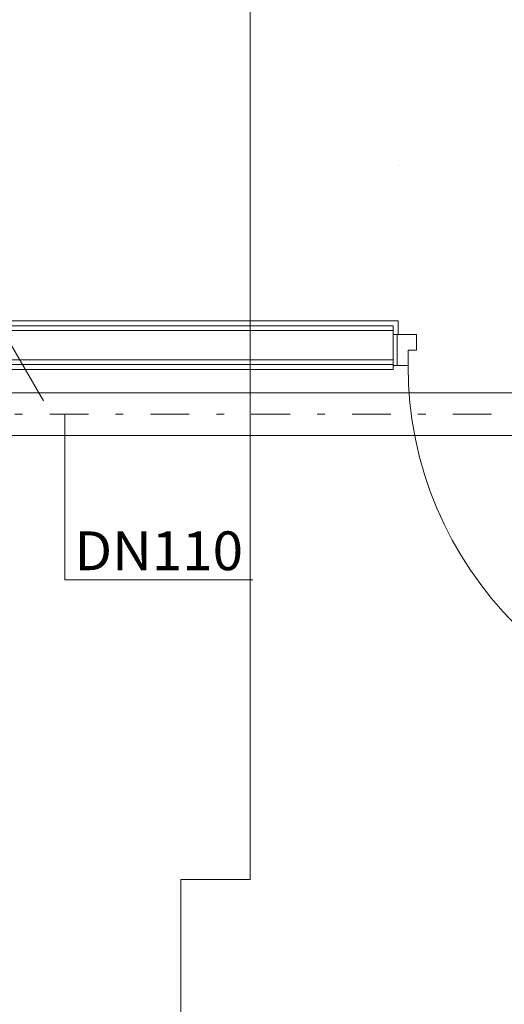
# Model space of a CAD drawing. Units: millimetres. Extents: x -1805 to 93195, y -3306 to 26394.
# Drawn here: x 35999 to 37249, y 4711 to 7248 of the extents above; entities that cross this region are included whole.
import ezdxf
from ezdxf.enums import TextEntityAlignment as Align

# ---------------------------------------------------------------- set-up
doc = ezdxf.new("R2010")
doc.units = ezdxf.units.MM
doc.linetypes.add('DDS_LT4', pattern=[259.999998, 20, -69.999999, 100, -69.999999])
for name, color, linetype in [('_KANALIZACJA_OPIS_', 7, 'Continuous'), ('AP_OSIE', 7, 'Continuous'), ('AP_WINDY', 7, 'Continuous'), ('AP_ŚCIANY DZIAŁOWE', 7, 'Continuous'), ('Kanalizacja S.', 7, 'Continuous'), ('ZNACZNIKI - PRZEKROJE.widoczne', 7, 'Continuous')]:
    doc.layers.add(name, color=color, linetype=linetype)
doc.styles.add('ARIAL', font='txt', dxfattribs={"height": 0.2})

# ---------------------------------------------------------------- blocks, each defined once
blk = doc.blocks.new('SS_HT12-0619_4dca070b-43ca-4a11-0000-00000c040000_000_060101_2__180-00H_0-000000_0nff3-736719x-1860')
at = {"color": 0, "lineweight": -2}
for p, q in [((0, 55), (-3736.7, 55)), ((0, -55), (-3736.7, -55))]:
    blk.add_line(p, q, dxfattribs=at)
at = {"color": 0, "linetype": 'DDS_LT4', "lineweight": -2}
blk.add_line((0, 0), (-3736.7, 0), dxfattribs=at)

msp = doc.modelspace()

# ---------------------------------------------------------------- linework, layer by layer
at = {"layer": '_KANALIZACJA_OPIS_', "color": 7, "lineweight": 0}
msp.add_line((35843.7, 6638.6), (36061, 6266.4), dxfattribs=at)
at = {"layer": 'AP_OSIE', "color": 8, "lineweight": 0}
msp.add_line((36978.1, 6872.1), (36978.1, 6872.1), dxfattribs=at)
at = {"layer": 'AP_WINDY', "color": 8, "lineweight": 0}
for p, q in [((36963.1, 6472.1), (36975.6, 6472.1)), ((36975.6, 6437.1), (36975.6, 6472.1)), ((36963.1, 6459.6), (36963.1, 6437.1)), ((36963.1, 6437.1), (36975.6, 6437.1)), ((36963.1, 6372.1), (36963.1, 6437.1)), ((36963.1, 6359.6), (36963.1, 6372.1)), ((36963.1, 6357.1), (36963.1, 6359.6)), ((36963.1, 6347.1), (36963.1, 6357.1))]:
    msp.add_line(p, q, dxfattribs=at)
at = {"layer": 'AP_ŚCIANY DZIAŁOWE', "color": 8, "lineweight": 0}
for p, q in [((36963.1, 6472.1), (35280.6, 6472.1)), ((36963.1, 6459.6), (35280.6, 6459.6)), ((36963.1, 6447.1), (35280.6, 6447.1)), ((36963.1, 6357.1), (36963.1, 6437.1)), ((36963.1, 6437.1), (37023.1, 6437.1)), ((36963.1, 6372.1), (36963.1, 6437.1)), ((36973.1, 6357.1), (36973.1, 6437.1)), ((37023.1, 6437.1), (37023.1, 6397.1)), ((37023.1, 6397.1), (37001.1, 6397.1)), ((37001.1, 6397.1), (37001.1, 6357.1)), ((35280.6, 6372.1), (36963.1, 6372.1)), ((36963.1, 6359.6), (36963.1, 6372.1)), ((35280.6, 6359.6), (36963.1, 6359.6)), ((35280.6, 6347.1), (36963.1, 6347.1)), ((36963.1, 6357.1), (36963.1, 6359.6)), ((37001.1, 6357.1), (36963.1, 6357.1))]:
    msp.add_line(p, q, dxfattribs=at)
msp.add_arc((37945.1, 6357.1), 944, 180, 270, dxfattribs=at)
at = {"layer": 'Kanalizacja S.', "color": 7, "lineweight": 0}
for q in [(36115.6, 6231.5), (36600.5, 5804.6)]:
    msp.add_line((36115.6, 5804.6), q, dxfattribs=at)
at = {"layer": 'ZNACZNIKI - PRZEKROJE.widoczne', "color": 8, "lineweight": 0}
for p, q in [((36593.6, 12262.1), (36593.6, 5032.1)), ((36593.6, 5032.1), (36414.7, 5032.1)), ((36414.7, 5032.1), (36414.7, -2805.6))]:
    msp.add_line(p, q, dxfattribs=at)

# ---------------------------------------------------------------- block references
at = {"layer": 'Kanalizacja S.', "color": 214, "lineweight": 0}
msp.add_blockref('SS_HT12-0619_4dca070b-43ca-4a11-0000-00000c040000_000_060101_2__180-00H_0-000000_0nff3-736719x-1860', (39126.7, 6231.5), dxfattribs=at)

# ---------------------------------------------------------------- texts
at = {"layer": 'Kanalizacja S.', "color": 7, "lineweight": 0, "style": 'ARIAL', "width": 1.001051}
msp.add_text('DN110', height=100, dxfattribs=at).set_placement((36140.6, 5829.6), (36575.5, 5829.6), align=Align.FIT)

doc.saveas('drawing.dxf')
